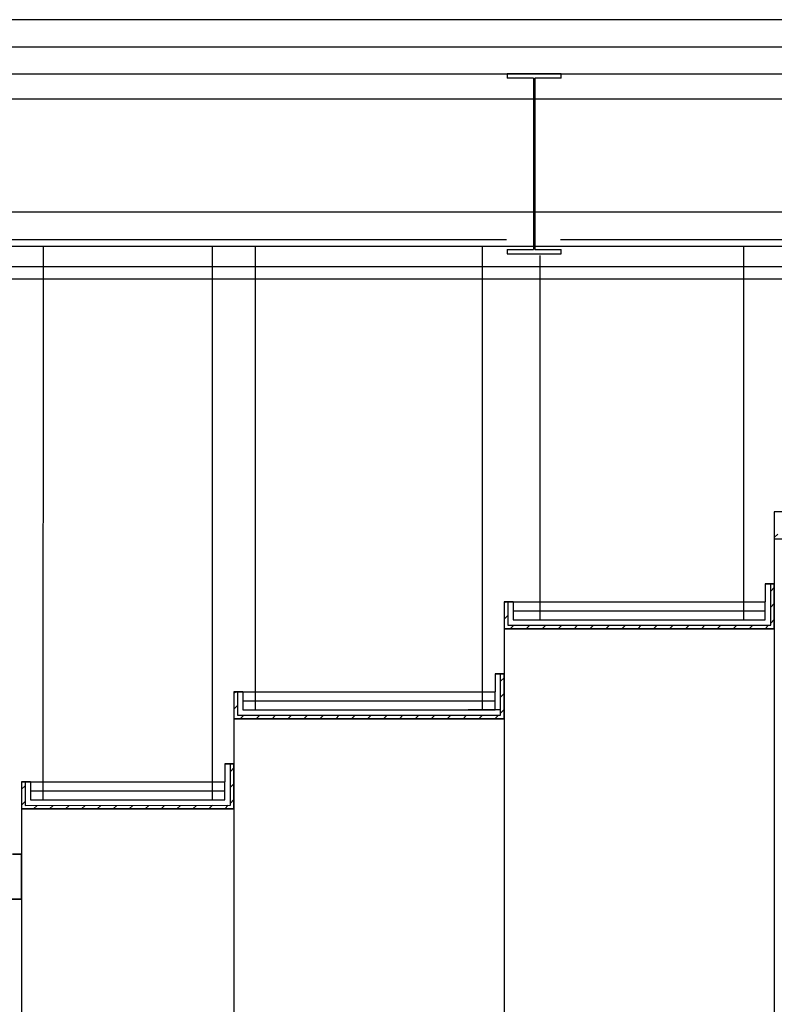
# Model space of a CAD drawing. Units: millimetres. Extents: x 1537 to 15702, y 4035 to 10609.
# Drawn here: x 9428 to 9847, y 8248 to 8795 of the extents above; entities that cross this region are included whole.
import ezdxf

# ---------------------------------------------------------------- set-up
doc = ezdxf.new("R2010")
doc.units = ezdxf.units.MM
doc.layers.add('A COUPE', color=7, linetype='Continuous')

msp = doc.modelspace()

# ---------------------------------------------------------------- linework, layer by layer
at = {"layer": 'A COUPE', "color": 5}
for p, q in [((11454.44, 8794.95), (9121.49, 8794.95)), ((9118.14, 8779.95), (11454.44, 8779.95))]:
    msp.add_line(p, q, dxfattribs=at)
at = {"layer": 'A COUPE', "color": 6}
msp.add_line((11454.44, 8794.95), (9220.79, 8794.95), dxfattribs=at)
at = {"layer": 'A COUPE', "color": 1}
for p, q in [((9144.44, 8764.95), (11454.44, 8764.95)), ((9728.44, 8764.95), (9698.44, 8764.95)), ((9698.44, 8764.95), (9698.44, 8762.45)), ((9713.14, 8762.45), (9698.44, 8762.45)), ((9713.14, 8762.45), (9713.14, 8667.45)), ((9713.74, 8762.45), (9713.74, 8667.45)), ((9728.44, 8762.45), (9713.74, 8762.45)), ((9728.44, 8762.45), (9728.44, 8764.95)), ((9144.44, 8750.95), (11454.44, 8750.95)), ((9698.44, 8667.45), (9713.14, 8667.45)), ((9698.44, 8667.45), (9698.44, 8664.95)), ((9698.44, 8664.95), (9728.44, 8664.95)), ((9713.74, 8667.45), (9728.44, 8667.45)), ((9728.44, 8664.95), (9728.44, 8667.45)), ((10003.13, 8650.91), (9302.8, 8650.91)), ((9696.78, 8456.85), (9696.78, 8194.95))]:
    msp.add_line(p, q, dxfattribs=at)
at = {"layer": 'A COUPE', "color": 1, "ltscale": 0.04}
for p, q in [((9713.14, 8688.11), (9144.13, 8688.11)), ((11454.13, 8688.11), (9713.14, 8688.11)), ((9713.14, 8669.11), (9302.8, 8669.11)), ((9440.82, 8361.82), (9440.99, 8669.11)), ((9534.76, 8361.85), (9534.77, 8669.11)), ((9558.81, 8411.85), (9558.8, 8669.11)), ((9684.76, 8411.85), (9684.77, 8669.11)), ((10003.13, 8669.11), (9713.74, 8669.11)), ((9829.78, 8461.85), (9829.9, 8669.11)), ((9716.78, 8461.85), (9716.78, 8664.11)), ((9846.78, 8521.85), (9846.78, 8284.95)), ((9996.78, 8521.85), (9846.78, 8521.85)), ((9846.78, 8521.85), (9846.78, 8506.85)), ((9846.78, 8507.45), (9848.78, 8509.45)), ((9846.78, 8506.85), (9996.78, 8506.85)), ((9846.78, 8481.85), (9841.78, 8481.85)), ((9841.78, 8481.85), (9841.78, 8471.85)), ((9841.78, 8481.85), (9846.78, 8481.85)), ((9841.78, 8481.85), (9844.78, 8481.85)), ((9846.78, 8481.85), (9844.78, 8481.85)), ((9844.78, 8458.85), (9844.78, 8481.85)), ((9844.78, 8477.68), (9846.78, 8479.68)), ((9846.78, 8456.85), (9846.78, 8481.85)), ((9696.78, 8471.85), (9696.78, 8456.85)), ((9696.78, 8471.85), (9701.78, 8471.85)), ((9696.78, 8471.85), (9841.78, 8471.85)), ((9701.78, 8471.85), (9696.78, 8471.85)), ((9696.78, 8471.85), (9696.78, 8456.85)), ((9698.78, 8471.85), (9696.78, 8471.85)), ((9696.78, 8471.85), (9696.78, 8456.85)), ((9696.78, 8471.1), (9697.53, 8471.85)), ((9698.78, 8471.85), (9698.78, 8458.85)), ((9701.78, 8471.85), (9698.78, 8471.85)), ((9701.78, 8471.85), (9701.78, 8461.85)), ((9701.78, 8471.85), (9701.78, 8461.85)), ((9701.78, 8471.85), (9701.78, 8461.85)), ((9841.78, 8461.85), (9841.78, 8471.85)), ((9841.78, 8461.85), (9841.78, 8471.85)), ((9841.78, 8461.85), (9841.78, 8471.85)), ((9844.78, 8461.85), (9844.78, 8471.85)), ((9846.78, 8456.85), (9846.78, 8471.85)), ((9846.78, 8471.85), (9846.78, 8456.85)), ((9844.78, 8468.84), (9846.78, 8470.84)), ((9696.78, 8462.26), (9698.78, 8464.26)), ((9701.78, 8461.85), (9841.78, 8461.85)), ((9701.78, 8461.85), (9841.78, 8461.85)), ((9701.78, 8461.85), (9841.78, 8461.85)), ((9844.78, 8460), (9846.78, 8462)), ((9844.78, 8458.85), (9844.78, 8461.85)), ((9696.78, 8456.85), (9846.78, 8456.85)), ((9846.78, 8456.85), (9696.78, 8456.85)), ((9696.78, 8456.85), (9846.78, 8456.85)), ((9696.78, 8456.85), (9846.78, 8456.85)), ((9698.78, 8458.85), (9844.78, 8458.85)), ((9700.21, 8456.85), (9702.21, 8458.85)), ((9709.05, 8456.85), (9711.05, 8458.85)), ((9717.89, 8456.85), (9719.89, 8458.85)), ((9726.73, 8456.85), (9728.73, 8458.85)), ((9735.57, 8456.85), (9737.57, 8458.85)), ((9744.41, 8456.85), (9746.41, 8458.85)), ((9753.24, 8456.85), (9755.24, 8458.85)), ((9762.08, 8456.85), (9764.08, 8458.85)), ((9770.92, 8456.85), (9772.92, 8458.85)), ((9779.76, 8456.85), (9781.76, 8458.85)), ((9788.6, 8456.85), (9790.6, 8458.85)), ((9797.44, 8456.85), (9799.44, 8458.85)), ((9806.28, 8456.85), (9808.28, 8458.85)), ((9815.12, 8456.85), (9817.12, 8458.85)), ((9823.96, 8456.85), (9825.96, 8458.85)), ((9832.79, 8456.85), (9834.79, 8458.85)), ((9841.63, 8456.85), (9843.63, 8458.85)), ((9696.78, 8431.85), (9691.78, 8431.85)), ((9691.78, 8431.85), (9691.78, 8421.85)), ((9696.78, 8431.85), (9691.78, 8431.85)), ((9691.78, 8431.85), (9691.78, 8421.85)), ((9691.78, 8431.85), (9696.78, 8431.85)), ((9691.78, 8431.85), (9694.78, 8431.85)), ((9696.78, 8431.85), (9694.78, 8431.85)), ((9694.78, 8408.85), (9694.78, 8431.85)), ((9694.78, 8427.68), (9696.78, 8429.68)), ((9696.78, 8406.85), (9696.78, 8431.85)), ((9696.78, 8406.85), (9696.78, 8431.85)), ((9696.78, 8411.85), (9696.78, 8431.85)), ((9546.78, 8421.85), (9546.78, 8406.85)), ((9546.78, 8421.85), (9551.78, 8421.85)), ((9546.78, 8421.85), (9546.78, 8194.95)), ((9546.78, 8421.85), (9546.78, 8406.85)), ((9546.78, 8421.85), (9551.78, 8421.85)), ((9546.78, 8421.85), (9691.78, 8421.85)), ((9551.78, 8421.85), (9546.78, 8421.85)), ((9546.78, 8421.85), (9546.78, 8406.85)), ((9548.78, 8421.85), (9546.78, 8421.85)), ((9546.78, 8421.85), (9546.78, 8406.85)), ((9546.78, 8421.1), (9547.53, 8421.85)), ((9548.78, 8421.85), (9548.78, 8408.85)), ((9551.78, 8421.85), (9548.78, 8421.85)), ((9551.78, 8421.85), (9551.78, 8411.85)), ((9551.78, 8421.85), (9691.78, 8421.85)), ((9551.78, 8421.85), (9551.78, 8411.85)), ((9551.78, 8421.85), (9551.78, 8411.85)), ((9551.78, 8421.85), (9551.78, 8411.85)), ((9691.78, 8411.85), (9691.78, 8421.85)), ((9691.78, 8411.85), (9691.78, 8421.85)), ((9691.78, 8411.85), (9691.78, 8421.85)), ((9691.78, 8411.85), (9691.78, 8421.85)), ((9694.78, 8411.85), (9694.78, 8421.85)), ((9694.78, 8418.84), (9696.78, 8420.84)), ((9696.78, 8406.85), (9696.78, 8421.85)), ((9696.78, 8406.85), (9696.78, 8421.85)), ((9696.78, 8421.85), (9696.78, 8406.85)), ((9546.78, 8412.26), (9548.78, 8414.26)), ((9551.78, 8411.85), (9691.78, 8411.85)), ((9551.78, 8411.85), (9691.78, 8411.85)), ((9551.78, 8411.85), (9691.78, 8411.85)), ((9551.78, 8411.85), (9691.78, 8411.85)), ((9551.78, 8411.85), (9566.78, 8411.85)), ((9691.78, 8411.85), (9676.78, 8411.85)), ((9694.78, 8411.85), (9679.78, 8411.85)), ((9694.78, 8410), (9696.78, 8412)), ((9694.78, 8408.85), (9694.78, 8411.85)), ((9696.78, 8406.85), (9696.78, 8411.85)), ((9546.78, 8406.85), (9696.78, 8406.85)), ((9696.78, 8406.85), (9546.78, 8406.85)), ((9546.78, 8406.85), (9696.78, 8406.85)), ((9696.78, 8406.85), (9546.78, 8406.85)), ((9546.78, 8406.85), (9696.78, 8406.85)), ((9546.78, 8406.85), (9696.78, 8406.85)), ((9548.78, 8408.85), (9694.78, 8408.85)), ((9550.21, 8406.85), (9552.21, 8408.85)), ((9559.05, 8406.85), (9561.05, 8408.85)), ((9567.89, 8406.85), (9569.89, 8408.85)), ((9576.73, 8406.85), (9578.73, 8408.85)), ((9585.57, 8406.85), (9587.57, 8408.85)), ((9594.41, 8406.85), (9596.41, 8408.85)), ((9603.24, 8406.85), (9605.24, 8408.85)), ((9612.08, 8406.85), (9614.08, 8408.85)), ((9620.92, 8406.85), (9622.92, 8408.85)), ((9629.76, 8406.85), (9631.76, 8408.85)), ((9638.6, 8406.85), (9640.6, 8408.85)), ((9647.44, 8406.85), (9649.44, 8408.85)), ((9656.28, 8406.85), (9658.28, 8408.85)), ((9665.12, 8406.85), (9667.12, 8408.85)), ((9673.96, 8406.85), (9675.96, 8408.85)), ((9682.79, 8406.85), (9684.79, 8408.85)), ((9691.63, 8406.85), (9693.63, 8408.85)), ((9546.78, 8381.85), (9541.78, 8381.85)), ((9541.78, 8381.85), (9541.78, 8371.85)), ((9546.78, 8381.85), (9541.78, 8381.85)), ((9541.78, 8381.85), (9541.78, 8371.85)), ((9541.78, 8381.85), (9546.78, 8381.85)), ((9541.78, 8381.85), (9544.78, 8381.85)), ((9546.78, 8381.85), (9544.78, 8381.85)), ((9544.78, 8358.85), (9544.78, 8381.85)), ((9544.78, 8377.68), (9546.78, 8379.68)), ((9546.78, 8356.85), (9546.78, 8381.85)), ((9546.78, 8356.85), (9546.78, 8381.85)), ((9546.78, 8361.85), (9546.78, 8381.85)), ((9428.79, 8371.81), (9541.78, 8371.85)), ((9428.79, 8371.81), (9541.78, 8371.85)), ((9428.79, 8371.81), (9428.79, 8356.81)), ((9428.79, 8371.81), (9433.79, 8371.81)), ((9428.79, 8371.81), (9428.79, 8356.81)), ((9428.79, 8371.81), (9433.79, 8371.81)), ((9433.79, 8371.81), (9428.79, 8371.81)), ((9428.79, 8371.81), (9428.79, 8356.81)), ((9430.79, 8371.81), (9428.79, 8371.81)), ((9428.79, 8371.81), (9428.79, 8356.81)), ((9428.79, 8367.75), (9430.79, 8369.75)), ((9430.79, 8371.81), (9430.79, 8358.81)), ((9433.79, 8371.81), (9430.79, 8371.81)), ((9433.79, 8371.81), (9433.79, 8361.81)), ((9433.79, 8371.81), (9433.79, 8361.81)), ((9433.79, 8371.81), (9433.79, 8361.81)), ((9433.79, 8371.81), (9433.79, 8361.81)), ((9541.78, 8361.85), (9541.78, 8371.85)), ((9541.78, 8361.85), (9541.78, 8371.85)), ((9541.78, 8361.85), (9541.78, 8371.85)), ((9541.78, 8361.85), (9541.78, 8371.85)), ((9544.78, 8361.85), (9544.78, 8371.85)), ((9544.78, 8368.84), (9546.78, 8370.84)), ((9546.78, 8356.85), (9546.78, 8371.85)), ((9546.78, 8356.85), (9546.78, 8371.85)), ((9546.78, 8371.85), (9546.78, 8356.85)), ((9428.79, 8358.92), (9430.79, 8360.92)), ((9428.79, 8356.81), (9546.78, 8356.85)), ((9546.78, 8356.85), (9428.79, 8356.81)), ((9428.79, 8356.81), (9546.78, 8356.85)), ((9546.78, 8356.85), (9428.79, 8356.81)), ((9428.79, 8356.81), (9546.78, 8356.85)), ((9428.79, 8356.81), (9546.78, 8356.85)), ((9428.79, 8356.81), (9428.79, 8194.95)), ((9430.79, 8358.81), (9544.78, 8358.85)), ((9433.79, 8361.81), (9541.78, 8361.85)), ((9433.79, 8361.81), (9541.78, 8361.85)), ((9433.79, 8361.81), (9541.78, 8361.85)), ((9433.79, 8361.81), (9541.78, 8361.85)), ((9435.53, 8356.81), (9437.53, 8358.81)), ((9444.37, 8356.82), (9446.37, 8358.82)), ((9453.21, 8356.82), (9455.22, 8358.82)), ((9462.06, 8356.82), (9464.06, 8358.82)), ((9470.9, 8356.83), (9472.9, 8358.83)), ((9479.74, 8356.83), (9481.74, 8358.83)), ((9488.58, 8356.83), (9490.58, 8358.83)), ((9497.42, 8356.83), (9499.42, 8358.83)), ((9506.26, 8356.84), (9508.27, 8358.84)), ((9515.11, 8356.84), (9517.11, 8358.84)), ((9523.95, 8356.84), (9525.95, 8358.84)), ((9532.79, 8356.85), (9534.79, 8358.85)), ((9541.63, 8356.85), (9543.63, 8358.85)), ((9544.78, 8360), (9546.78, 8362)), ((9544.78, 8358.85), (9544.78, 8361.85)), ((9546.78, 8356.85), (9546.78, 8361.85)), ((9428.79, 8331.81), (9423.79, 8331.81)), ((9428.79, 8331.81), (9423.79, 8331.81)), ((9423.79, 8331.81), (9428.79, 8331.81)), ((9428.79, 8331.81), (9426.79, 8331.81)), ((9428.79, 8306.81), (9428.79, 8331.81)), ((9428.79, 8306.81), (9428.79, 8331.81)), ((9428.79, 8311.81), (9428.79, 8331.81)), ((9428.79, 8306.81), (9428.79, 8321.81)), ((9428.79, 8306.81), (9428.79, 8321.81)), ((9428.79, 8321.81), (9428.79, 8306.81)), ((9428.79, 8306.81), (9428.79, 8311.81)), ((9310.8, 8306.85), (9428.79, 8306.81)), ((9428.79, 8306.81), (9310.8, 8306.85)), ((9310.8, 8306.85), (9428.79, 8306.81)), ((9310.8, 8306.85), (9428.79, 8306.81)), ((9316.8, 8306.85), (9428.79, 8306.81)), ((9316.8, 8306.85), (9428.79, 8306.81)), ((9846.78, 8284.95), (9846.78, 8239.95))]:
    msp.add_line(p, q, dxfattribs=at)
at = {"layer": 'A COUPE', "color": 1, "ltscale": 0.2}
for p, q in [((9698.11, 8672.71), (9302.8, 8672.71)), ((10003.13, 8672.71), (9728.11, 8672.71))]:
    msp.add_line(p, q, dxfattribs=at)
at = {"layer": 'A COUPE', "color": 1, "ltscale": 0.1}
msp.add_line((10003.13, 8657.71), (9302.8, 8657.71), dxfattribs=at)
at = {"layer": 'A COUPE', "color": 1, "ltscale": 0.08}
for p, q in [((9701.78, 8466.85), (9841.78, 8466.85)), ((9551.78, 8416.85), (9691.78, 8416.85)), ((9433.79, 8366.81), (9541.78, 8366.85))]:
    msp.add_line(p, q, dxfattribs=at)

doc.saveas('drawing.dxf')
